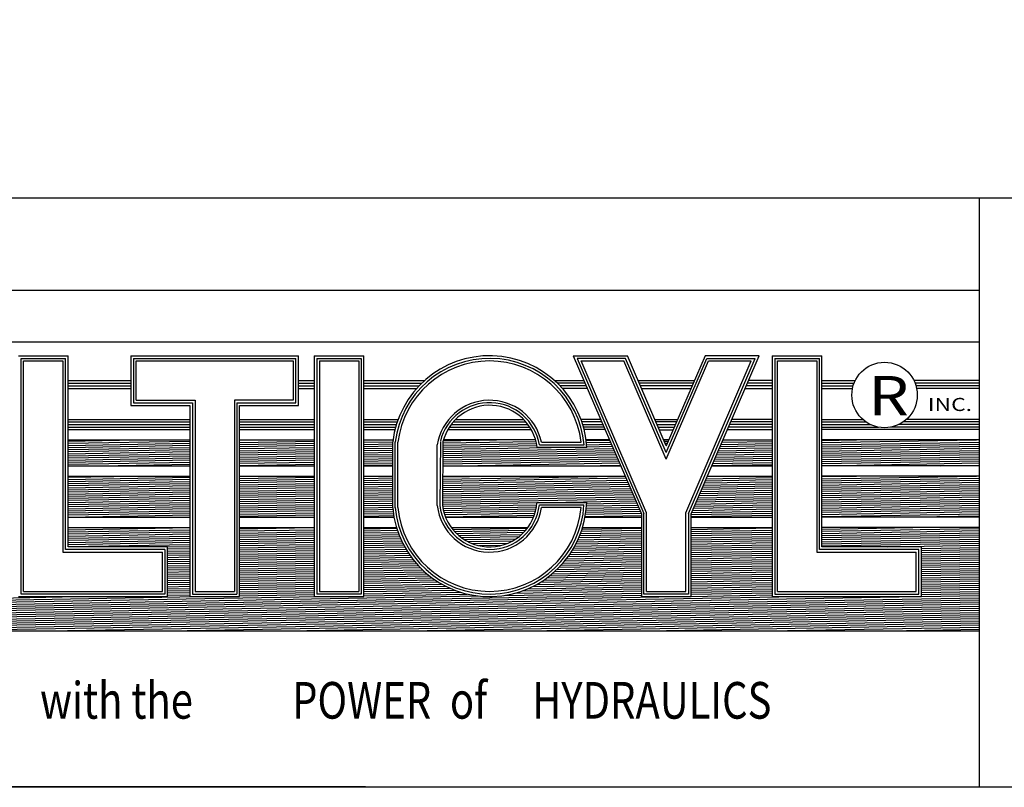
# Model space of a CAD drawing. Extents: x 37.3 to 81.3, y 49.3 to 83.3.
# Drawn here: x 66.2 to 73.6, y 49.3 to 55.1 of the extents above; entities that cross this region are included whole.
import ezdxf

# ---------------------------------------------------------------- set-up
doc = ezdxf.new("R2010")
doc.units = 0
doc.header["$MEASUREMENT"] = 0
doc.layers.add('TitleBlock&Notes', color=3, linetype='CONTINUOUS')
doc.styles.get("Standard").update_dxf_attribs({"font": 'SIMPLEX.SHX'})

msp = doc.modelspace()

# ---------------------------------------------------------------- linework, layer by layer
at = {"layer": 'TitleBlock&Notes', "color": 3, "linetype": 'Continuous'}
for p, q in [((62.49858, 53.72152), (81.30858, 53.72152)), ((73.41197, 53.72152), (73.41197, 49.26652)), ((73.41197, 53.01994), (62.49858, 53.01994)), ((73.41197, 52.63018), (62.49858, 52.63018)), ((66.14358, 52.5265), (66.51978, 52.5265)), ((66.16338, 50.7247), (66.16338, 52.5067)), ((66.16338, 52.5067), (66.49998, 52.5067)), ((66.49998, 51.0613), (66.49998, 52.5067)), ((66.51978, 51.0811), (66.51978, 52.5265)), ((66.99498, 52.5265), (68.26218, 52.5265)), ((66.99498, 52.5265), (66.99498, 52.1503)), ((67.01478, 52.5067), (68.24238, 52.5067)), ((67.01478, 52.5067), (67.01478, 52.1701)), ((68.24238, 52.1701), (68.24238, 52.5067)), ((68.26218, 52.1503), (68.26218, 52.5265)), ((68.38098, 52.5265), (68.38098, 50.7049)), ((68.38098, 52.5265), (68.75718, 52.5265)), ((68.40078, 52.5067), (68.40078, 50.7247)), ((68.40078, 52.5067), (68.73738, 52.5067)), ((68.73738, 52.5067), (68.73738, 50.7247)), ((68.75718, 50.7049), (68.75718, 52.5265)), ((70.34039, 52.5265), (70.85598, 51.33033)), ((70.34039, 52.5265), (70.75004, 52.5265)), ((70.37048, 52.5067), (70.87578, 51.33442)), ((70.73702, 52.5067), (70.37048, 52.5067)), ((71.04408, 51.79433), (70.73702, 52.5067)), ((71.04408, 51.84435), (70.75004, 52.5265)), ((71.33811, 52.5265), (71.04408, 51.84435)), ((71.04408, 51.79433), (71.35113, 52.5067)), ((71.21238, 51.33442), (71.71767, 52.5067)), ((71.23218, 51.33033), (71.74777, 52.5265)), ((71.74777, 52.5265), (71.33811, 52.5265)), ((71.35113, 52.5067), (71.71767, 52.5067)), ((71.84598, 52.5265), (71.84598, 50.7049)), ((71.84598, 52.5265), (72.22218, 52.5265)), ((71.86578, 52.5067), (71.86578, 50.7247)), ((71.86578, 52.5067), (72.20238, 52.5067)), ((72.20238, 51.0613), (72.20238, 52.5067)), ((72.22218, 51.0811), (72.22218, 52.5265)), ((66.18318, 50.7445), (66.18318, 52.4869)), ((66.18318, 52.4869), (66.48018, 52.4869)), ((66.48018, 52.4869), (66.48018, 51.0415)), ((67.03458, 52.4869), (68.22258, 52.4869)), ((67.03458, 52.1899), (67.03458, 52.4869)), ((68.22258, 52.4869), (68.22258, 52.1899)), ((68.42058, 52.4869), (68.42058, 50.7445)), ((68.42058, 52.4869), (68.71758, 52.4869)), ((68.71758, 52.4869), (68.71758, 50.7445)), ((70.89558, 51.3385), (70.40058, 52.4869)), ((70.40058, 52.4869), (70.72399, 52.4869)), ((71.04408, 51.7443), (70.72399, 52.4869)), ((71.04408, 51.7443), (71.36416, 52.4869)), ((71.19258, 51.3385), (71.68758, 52.4869)), ((71.36416, 52.4869), (71.68758, 52.4869)), ((71.88558, 50.7445), (71.88558, 52.4869)), ((71.88558, 52.4869), (72.18258, 52.4869)), ((72.18258, 52.4869), (72.18258, 51.0415)), ((66.51978, 52.33879), (66.99498, 52.33879)), ((66.51978, 52.31899), (66.99498, 52.31899)), ((66.51978, 52.29919), (66.99498, 52.29919)), ((68.26218, 52.33879), (68.38098, 52.33879)), ((68.26218, 52.31899), (68.38098, 52.31899)), ((68.26218, 52.29919), (68.38098, 52.29919)), ((68.75718, 52.33879), (69.21592, 52.33879)), ((68.75718, 52.31899), (69.19463, 52.31899)), ((68.75718, 52.29919), (69.17493, 52.29919)), ((70.19923, 52.33879), (70.4213, 52.33879)), ((70.42983, 52.31899), (70.22052, 52.31899)), ((70.43836, 52.29919), (70.24022, 52.29919)), ((70.83095, 52.33879), (71.2572, 52.33879)), ((71.24866, 52.31899), (70.83949, 52.31899)), ((71.24013, 52.29919), (70.84802, 52.29919)), ((71.84598, 52.29919), (71.64979, 52.29919)), ((71.84598, 52.31899), (71.65832, 52.31899)), ((71.84598, 52.33879), (71.66686, 52.33879)), ((72.22218, 52.33879), (72.47352, 52.33879)), ((72.22218, 52.31899), (72.46483, 52.31899)), ((72.22218, 52.29919), (72.4581, 52.29919)), ((73.41197, 52.33879), (72.91765, 52.33879)), ((73.41197, 52.31899), (72.92634, 52.31899)), ((73.41197, 52.29919), (72.93307, 52.29919)), ((66.51978, 52.27939), (66.99498, 52.27939)), ((68.26218, 52.27939), (68.38098, 52.27939)), ((68.75718, 52.27939), (69.15664, 52.27939)), ((70.4469, 52.27939), (70.25852, 52.27939)), ((70.85656, 52.27939), (71.2316, 52.27939)), ((71.64125, 52.27939), (71.84598, 52.27939)), ((72.22218, 52.27939), (72.45316, 52.27939)), ((73.41197, 52.27939), (72.938, 52.27939)), ((66.99498, 52.1503), (67.44048, 52.1503)), ((67.01478, 52.1701), (67.46028, 52.1701)), ((67.03458, 52.1899), (67.48008, 52.1899)), ((67.44048, 52.1503), (67.44048, 50.7049)), ((67.46028, 52.1701), (67.46028, 50.7247)), ((67.48008, 52.1899), (67.48008, 50.7445)), ((67.77708, 52.1899), (67.77708, 50.7445)), ((68.22258, 52.1899), (67.77708, 52.1899)), ((67.79688, 52.1701), (67.79688, 50.7247)), ((67.79688, 52.1701), (68.24238, 52.1701)), ((67.81668, 50.7049), (67.81668, 52.1503)), ((67.81668, 52.1503), (68.26218, 52.1503)), ((66.51978, 52.04553), (67.44048, 52.04553)), ((66.51978, 52.02573), (67.44048, 52.02573)), ((66.51978, 52.00593), (67.44048, 52.00593)), ((66.51978, 51.98613), (67.44048, 51.98613)), ((67.81668, 52.04553), (68.38098, 52.04553)), ((67.81668, 52.02573), (68.38098, 52.02573)), ((67.81668, 52.00593), (68.38098, 52.00593)), ((67.81668, 51.98613), (68.38098, 51.98613)), ((68.75718, 52.04553), (69.01598, 52.04553)), ((68.75718, 52.02573), (69.00895, 52.02573)), ((68.75718, 52.00593), (69.00254, 52.00593)), ((68.75718, 51.98613), (68.99675, 51.98613)), ((69.403, 51.98613), (70.01216, 51.98613)), ((69.41678, 52.00593), (69.99837, 52.00593)), ((69.43267, 52.02573), (69.98248, 52.02573)), ((69.45107, 52.04553), (69.96409, 52.04553)), ((70.5477, 52.04553), (70.39917, 52.04553)), ((70.55623, 52.02573), (70.4062, 52.02573)), ((70.41261, 52.00593), (70.56477, 52.00593)), ((70.5733, 51.98613), (70.41841, 51.98613)), ((70.95736, 52.04553), (71.13079, 52.04553)), ((71.12226, 52.02573), (70.96589, 52.02573)), ((70.97443, 52.00593), (71.11373, 52.00593)), ((70.98296, 51.98613), (71.10519, 51.98613)), ((71.84598, 51.98738), (71.51539, 51.98738)), ((71.84598, 52.00593), (71.52338, 52.00593)), ((71.84598, 52.02573), (71.53192, 52.02573)), ((71.84598, 52.04553), (71.54045, 52.04553)), ((72.22218, 52.04553), (72.53002, 52.04553)), ((72.22218, 52.02573), (72.5551, 52.02573)), ((72.22218, 52.00593), (72.58941, 52.00593)), ((72.22218, 51.98613), (72.65055, 51.98613)), ((73.41197, 51.98613), (72.74062, 51.98613)), ((73.41197, 52.00593), (72.80176, 52.00593)), ((73.41197, 52.02573), (72.83606, 52.02573)), ((73.41197, 52.04553), (72.86115, 52.04553)), ((66.51978, 51.96758), (67.44048, 51.96758)), ((67.81668, 51.96758), (68.38098, 51.96758)), ((68.75718, 51.96758), (68.99186, 51.96758)), ((69.39175, 51.96758), (70.0234, 51.96758)), ((70.5813, 51.96758), (70.4233, 51.96758)), ((70.9915, 51.96633), (71.09666, 51.96633)), ((71.50685, 51.96758), (71.84598, 51.96758)), ((73.41197, 51.96758), (72.22218, 51.96758)), ((66.51978, 51.88061), (67.03664, 51.88963)), ((66.51978, 51.88963), (67.44048, 51.88963)), ((66.51978, 51.86476), (67.44048, 51.88083)), ((66.51978, 51.84892), (67.44048, 51.86499)), ((66.51978, 51.83308), (67.44048, 51.84915)), ((67.81668, 51.88963), (68.38098, 51.88963)), ((67.81668, 51.8874), (67.94425, 51.88963)), ((67.81668, 51.87156), (68.38098, 51.88141)), ((67.81668, 51.85572), (68.38098, 51.86557)), ((67.81668, 51.83987), (68.38098, 51.84972)), ((68.75718, 51.88963), (68.97679, 51.88963)), ((68.75718, 51.88797), (68.85186, 51.88963)), ((68.75718, 51.87213), (68.97503, 51.87593)), ((68.75718, 51.85629), (68.97498, 51.86009)), ((68.75718, 51.84045), (68.97498, 51.84425)), ((68.97498, 51.37635), (68.97498, 51.8755)), ((68.99478, 51.37635), (68.99478, 51.8755)), ((69.01458, 51.3781), (69.01458, 51.8731)), ((69.31158, 51.39324), (69.31158, 51.85261)), ((69.33528, 51.87531), (69.33138, 51.39575)), ((69.35508, 51.87515), (69.35118, 51.39559)), ((69.35475, 51.83504), (70.06573, 51.84745)), ((69.35488, 51.85088), (70.06278, 51.86324)), ((69.35501, 51.86673), (70.05911, 51.87902)), ((69.35699, 51.8826), (69.75947, 51.88963)), ((70.05621, 51.88963), (69.35894, 51.88963)), ((70.08482, 51.8533), (70.42259, 51.8533)), ((70.09973, 51.8731), (70.40058, 51.8731)), ((70.6149, 51.88963), (70.43837, 51.88963)), ((70.4389, 51.88564), (70.61529, 51.88872)), ((70.44082, 51.86984), (70.62207, 51.873)), ((70.4424, 51.85402), (70.62885, 51.85728)), ((70.44363, 51.8382), (70.63562, 51.84155)), ((71.06359, 51.88963), (71.02456, 51.88963)), ((71.02867, 51.8801), (71.05972, 51.88064)), ((71.03545, 51.86437), (71.05284, 51.86468)), ((71.04222, 51.84865), (71.04596, 51.84871)), ((71.45184, 51.83996), (71.84598, 51.84684)), ((71.45872, 51.85592), (71.84598, 51.86268)), ((71.4656, 51.87188), (71.84598, 51.87852)), ((71.47248, 51.88784), (71.5747, 51.88963)), ((71.47325, 51.88963), (71.84598, 51.88963)), ((73.41197, 51.88963), (72.22218, 51.88963)), ((72.22218, 51.86924), (73.38992, 51.88963)), ((72.22218, 51.88509), (72.48231, 51.88963)), ((72.22218, 51.8534), (73.41197, 51.87417)), ((72.22218, 51.83756), (73.41197, 51.85833)), ((72.22218, 51.82172), (73.41197, 51.84249)), ((66.51978, 51.81724), (67.44048, 51.83331)), ((66.51978, 51.80139), (67.44048, 51.81746)), ((66.51978, 51.78555), (67.44048, 51.80162)), ((66.51978, 51.76971), (67.44048, 51.78578)), ((66.51978, 51.75387), (67.44048, 51.76994)), ((67.81668, 51.82403), (68.38098, 51.83388)), ((67.81668, 51.80819), (68.38098, 51.81804)), ((67.81668, 51.79235), (68.38098, 51.8022)), ((67.81668, 51.7765), (68.38098, 51.78635)), ((67.81668, 51.76066), (68.38098, 51.77051)), ((68.75718, 51.82461), (68.97498, 51.82841)), ((68.75718, 51.80876), (68.97498, 51.81256)), ((68.75718, 51.79292), (68.97498, 51.79672)), ((68.75718, 51.77708), (68.97498, 51.78088)), ((68.75718, 51.76124), (68.97498, 51.76504)), ((69.35398, 51.73997), (70.66951, 51.76293)), ((69.35411, 51.75581), (70.66273, 51.77865)), ((69.35424, 51.77166), (70.65596, 51.79438)), ((69.35437, 51.7875), (70.64918, 51.8101)), ((69.35449, 51.80335), (70.6424, 51.82583)), ((69.35462, 51.81919), (70.17446, 51.8335)), ((70.44393, 51.8335), (70.06773, 51.8335)), ((71.41744, 51.76014), (71.84598, 51.76762)), ((71.42432, 51.77611), (71.84598, 51.78347)), ((71.4312, 51.79207), (71.84598, 51.79931)), ((71.43808, 51.80803), (71.84598, 51.81515)), ((71.44496, 51.82399), (71.84598, 51.83099)), ((72.22218, 51.80587), (73.41197, 51.82664)), ((72.22218, 51.79003), (73.41197, 51.8108)), ((72.22218, 51.77419), (73.41197, 51.79496)), ((72.22218, 51.75835), (73.41197, 51.77912)), ((72.22218, 51.74251), (73.41197, 51.76327)), ((66.51978, 51.73802), (67.44048, 51.75409)), ((66.51978, 51.72218), (67.44048, 51.73825)), ((66.51978, 51.70634), (67.44048, 51.72241)), ((66.51978, 51.69475), (67.44048, 51.69475)), ((66.7632, 51.69475), (67.44048, 51.70657)), ((67.81668, 51.74482), (68.38098, 51.75467)), ((67.81668, 51.72898), (68.38098, 51.73883)), ((67.81668, 51.71313), (68.38098, 51.72298)), ((67.81668, 51.69729), (68.38098, 51.70714)), ((67.81668, 51.69475), (68.38098, 51.69475)), ((68.75718, 51.74539), (68.97498, 51.74919)), ((68.75718, 51.72955), (68.97498, 51.73335)), ((68.75718, 51.71371), (68.97498, 51.71751)), ((68.75718, 51.69787), (68.97498, 51.70167)), ((68.75718, 51.69475), (68.97498, 51.69475)), ((69.35361, 51.69475), (70.6989, 51.69475)), ((69.35372, 51.70828), (70.68307, 51.73148)), ((69.35385, 51.72412), (70.67629, 51.74721)), ((69.48603, 51.69475), (70.68984, 51.71576)), ((70.39364, 51.69475), (70.69662, 51.70003)), ((71.38925, 51.69475), (71.84598, 51.69475)), ((71.38992, 51.69629), (71.84598, 51.70425)), ((71.3968, 51.71226), (71.84598, 51.7201)), ((71.40368, 51.72822), (71.84598, 51.73594)), ((71.41056, 51.74418), (71.84598, 51.75178)), ((72.22218, 51.72666), (73.41197, 51.74743)), ((72.22218, 51.71082), (73.41197, 51.73159)), ((72.22218, 51.69498), (73.41197, 51.71575)), ((73.41197, 51.69475), (72.22218, 51.69475)), ((73.11648, 51.69475), (73.41197, 51.6999)), ((66.51978, 51.60777), (67.03664, 51.61679)), ((66.51978, 51.61679), (67.44048, 51.61679)), ((67.81668, 51.61679), (68.38098, 51.61679)), ((67.81668, 51.61457), (67.94425, 51.61679)), ((68.75718, 51.61679), (68.97498, 51.61679)), ((68.75718, 51.61514), (68.85186, 51.61679)), ((69.35279, 51.59385), (70.66708, 51.61679)), ((69.35292, 51.6097), (69.75947, 51.61679)), ((69.35298, 51.61679), (70.7325, 51.61679)), ((71.35399, 51.61294), (71.5747, 51.61679)), ((71.35565, 51.61679), (71.84598, 51.61679)), ((73.41197, 51.61679), (72.22218, 51.61679)), ((72.22218, 51.59641), (73.38992, 51.61679)), ((72.22218, 51.61225), (72.48231, 51.61679)), ((66.51978, 51.59193), (67.44048, 51.608)), ((66.51978, 51.57609), (67.44048, 51.59216)), ((66.51978, 51.56024), (67.44048, 51.57631)), ((66.51978, 51.5444), (67.44048, 51.56047)), ((66.51978, 51.52856), (67.44048, 51.54463)), ((67.81668, 51.59872), (68.38098, 51.60857)), ((67.81668, 51.58288), (68.38098, 51.59273)), ((67.81668, 51.56704), (68.38098, 51.57689)), ((67.81668, 51.5512), (68.38098, 51.56105)), ((67.81668, 51.53535), (68.38098, 51.5452)), ((68.75718, 51.5993), (68.97498, 51.6031)), ((68.75718, 51.58346), (68.97498, 51.58726)), ((68.75718, 51.56761), (68.97498, 51.57141)), ((68.75718, 51.55177), (68.97498, 51.55557)), ((68.75718, 51.53593), (68.97498, 51.53973)), ((69.35215, 51.51463), (70.7659, 51.53931)), ((69.35227, 51.53047), (70.75912, 51.55503)), ((69.3524, 51.54632), (70.75235, 51.57075)), ((69.35253, 51.56216), (70.74557, 51.58648)), ((69.35266, 51.57801), (70.73879, 51.6022)), ((71.31959, 51.53313), (71.84598, 51.54232)), ((71.32647, 51.54909), (71.84598, 51.55816)), ((71.33335, 51.56505), (71.84598, 51.574)), ((71.34023, 51.58102), (71.84598, 51.58984)), ((71.34711, 51.59698), (71.84598, 51.60569)), ((72.22218, 51.58057), (73.41197, 51.60134)), ((72.22218, 51.56472), (73.41197, 51.58549)), ((72.22218, 51.54888), (73.41197, 51.56965)), ((72.22218, 51.53304), (73.41197, 51.55381)), ((66.51978, 51.51272), (67.44048, 51.52879)), ((66.51978, 51.49687), (67.44048, 51.51294)), ((66.51978, 51.48103), (67.44048, 51.4971)), ((66.51978, 51.46519), (67.44048, 51.48126)), ((66.51978, 51.44935), (67.44048, 51.46542)), ((67.81668, 51.51951), (68.38098, 51.52936)), ((67.81668, 51.50367), (68.38098, 51.51352)), ((67.81668, 51.48783), (68.38098, 51.49768)), ((67.81668, 51.47198), (68.38098, 51.48183)), ((67.81668, 51.45614), (68.38098, 51.46599)), ((68.75718, 51.52009), (68.97498, 51.52389)), ((68.75718, 51.50424), (68.97498, 51.50804)), ((68.75718, 51.4884), (68.97498, 51.4922)), ((68.75718, 51.47256), (68.97498, 51.47636)), ((69.35163, 51.45125), (70.79301, 51.47641)), ((69.35176, 51.46709), (70.78623, 51.49213)), ((69.35189, 51.48294), (70.77946, 51.50786)), ((69.35202, 51.49878), (70.77268, 51.52358)), ((71.29207, 51.46928), (71.84598, 51.47895)), ((71.29895, 51.48524), (71.84598, 51.49479)), ((71.30583, 51.5012), (71.84598, 51.51063)), ((71.31271, 51.51717), (71.84598, 51.52647)), ((72.22218, 51.5172), (73.41197, 51.53797)), ((72.22218, 51.50136), (73.41197, 51.52212)), ((72.22218, 51.48551), (73.41197, 51.50628)), ((72.22218, 51.46967), (73.41197, 51.49044)), ((72.22218, 51.45383), (73.41197, 51.4746)), ((66.51978, 51.4335), (67.44048, 51.44958)), ((66.51978, 51.41766), (67.44048, 51.43373)), ((66.51978, 51.40182), (67.44048, 51.41789)), ((66.51978, 51.38598), (67.44048, 51.40205)), ((67.81668, 51.4403), (68.38098, 51.45015)), ((67.81668, 51.42446), (68.38098, 51.43431)), ((67.81668, 51.40861), (68.38098, 51.41846)), ((67.81668, 51.39277), (68.38098, 51.40262)), ((68.75718, 51.45672), (68.97498, 51.46052)), ((68.75718, 51.44087), (68.97498, 51.44468)), ((68.75718, 51.42503), (68.97498, 51.42883)), ((68.75718, 51.40919), (68.97498, 51.41299)), ((68.75718, 51.39335), (68.97498, 51.39715)), ((69.35124, 51.40372), (70.06596, 51.41619)), ((69.35137, 51.41956), (70.80657, 51.44496)), ((69.3515, 51.43541), (70.79979, 51.46068)), ((69.35223, 51.38789), (70.06454, 51.40032)), ((70.06606, 51.4177), (70.44261, 51.4177)), ((70.08419, 51.3979), (70.4219, 51.3979)), ((70.15248, 51.4177), (70.81334, 51.42924)), ((70.44131, 51.39106), (70.8269, 51.39779)), ((70.4422, 51.40692), (70.82012, 51.41351)), ((71.25767, 51.38947), (71.84598, 51.39973)), ((71.26455, 51.40543), (71.84598, 51.41558)), ((71.27143, 51.42139), (71.84598, 51.43142)), ((71.27831, 51.43735), (71.84598, 51.44726)), ((71.28519, 51.45332), (71.84598, 51.4631)), ((72.22218, 51.43799), (73.41197, 51.45875)), ((72.22218, 51.42214), (73.41197, 51.44291)), ((72.22218, 51.4063), (73.41197, 51.42707)), ((72.22218, 51.39046), (73.41197, 51.41123)), ((72.22218, 51.37462), (73.41197, 51.39538)), ((66.51978, 51.37013), (67.44048, 51.38621)), ((66.51978, 51.35429), (67.44048, 51.37036)), ((66.51978, 51.33845), (67.44048, 51.35452)), ((66.51978, 51.32261), (67.44048, 51.33868)), ((66.51978, 51.30677), (67.44048, 51.32284)), ((67.81668, 51.37693), (68.38098, 51.38678)), ((67.81668, 51.36109), (68.38098, 51.37094)), ((67.81668, 51.34524), (68.38098, 51.35509)), ((67.81668, 51.3294), (68.38098, 51.33925)), ((67.81668, 51.31356), (68.38098, 51.32341)), ((68.75718, 51.3775), (68.97498, 51.38131)), ((68.75718, 51.36166), (68.97601, 51.36548)), ((68.75718, 51.34582), (68.9778, 51.34967)), ((68.75718, 51.32998), (68.97993, 51.33386)), ((68.75718, 51.31413), (68.98242, 51.31807)), ((69.35492, 51.37209), (70.0624, 51.38444)), ((69.35834, 51.35631), (70.05953, 51.36855)), ((69.36251, 51.34054), (70.05591, 51.35265)), ((69.36746, 51.32479), (70.05152, 51.33673)), ((69.37322, 51.30904), (70.04631, 51.32079)), ((70.40058, 51.3781), (70.10148, 51.3781)), ((70.43163, 51.31168), (70.85598, 51.31908)), ((70.43427, 51.32757), (70.85401, 51.33489)), ((70.43656, 51.34345), (70.84723, 51.35062)), ((70.43849, 51.35932), (70.84045, 51.36634)), ((70.44007, 51.37519), (70.83368, 51.38206)), ((70.85598, 51.33033), (70.85598, 50.7049)), ((70.87578, 50.7247), (70.87578, 51.33442)), ((70.89558, 50.7445), (70.89558, 51.3385)), ((71.19258, 50.7445), (71.19258, 51.3385)), ((71.21238, 51.33442), (71.21238, 50.7247)), ((71.23218, 51.32565), (71.84598, 51.33636)), ((71.23218, 50.7049), (71.23218, 51.33033)), ((71.23218, 51.30981), (71.84598, 51.32052)), ((71.23702, 51.34158), (71.84598, 51.35221)), ((71.2439, 51.35754), (71.84598, 51.36805)), ((71.25079, 51.3735), (71.84598, 51.38389)), ((72.22218, 51.35877), (73.41197, 51.37954)), ((72.22218, 51.34293), (73.41197, 51.3637)), ((72.22218, 51.32709), (73.41197, 51.34786)), ((72.22218, 51.31125), (73.41197, 51.33201)), ((72.77089, 51.30498), (73.41197, 51.31617)), ((66.51978, 51.30498), (67.44048, 51.30498)), ((67.32522, 51.30498), (67.44048, 51.30699)), ((67.81668, 51.30498), (68.38098, 51.30498)), ((68.23283, 51.30498), (68.38098, 51.30757)), ((68.75718, 51.30498), (68.98475, 51.30498)), ((69.37484, 51.30498), (70.04031, 51.30498)), ((70.43041, 51.30498), (70.85598, 51.30498)), ((71.23218, 51.30498), (71.84598, 51.30498)), ((73.41197, 51.30498), (72.22218, 51.30498)), ((66.51978, 51.22703), (67.44048, 51.22703)), ((66.51978, 51.22639), (66.5563, 51.22703)), ((66.51978, 51.21055), (67.44048, 51.22662)), ((66.51978, 51.19471), (67.44048, 51.21078)), ((66.51978, 51.17886), (67.44048, 51.19494)), ((66.51978, 51.16302), (67.44048, 51.17909)), ((67.81668, 51.22703), (68.38098, 51.22703)), ((67.81668, 51.21734), (68.37152, 51.22703)), ((67.81668, 51.2015), (68.38098, 51.21135)), ((67.81668, 51.18566), (68.38098, 51.19551)), ((67.81668, 51.16982), (68.38098, 51.17967)), ((68.75718, 51.22703), (69.00379, 51.22703)), ((68.75718, 51.21792), (69.00526, 51.22225)), ((68.75718, 51.20208), (69.01034, 51.20649)), ((68.75718, 51.18623), (69.01582, 51.19075)), ((68.75718, 51.17039), (69.02171, 51.17501)), ((69.41854, 51.22703), (69.99661, 51.22703)), ((69.42879, 51.2138), (69.9941, 51.22367)), ((69.44223, 51.19819), (69.98121, 51.2076)), ((69.45733, 51.18261), (69.96666, 51.1915)), ((69.4744, 51.16707), (69.95015, 51.17537)), ((70.39038, 51.16721), (70.85598, 51.17534)), ((70.39655, 51.18316), (70.85598, 51.19118)), ((70.40229, 51.19911), (70.85598, 51.20703)), ((70.40762, 51.21504), (70.85598, 51.22287)), ((70.41136, 51.22703), (70.85598, 51.22703)), ((71.23218, 51.22703), (71.84598, 51.22703)), ((71.23218, 51.21359), (71.84598, 51.22431)), ((71.23218, 51.19775), (71.84598, 51.20846)), ((71.23218, 51.18191), (71.84598, 51.19262)), ((71.23218, 51.16607), (71.84598, 51.17678)), ((73.41197, 51.22703), (72.22218, 51.22703)), ((72.22218, 51.21503), (72.90958, 51.22703)), ((72.22218, 51.19919), (73.41197, 51.21996)), ((72.22218, 51.18335), (73.41197, 51.20411)), ((72.22218, 51.1675), (73.41197, 51.18827)), ((72.22218, 51.15166), (73.41197, 51.17243)), ((66.51978, 51.14718), (67.44048, 51.16325)), ((66.51978, 51.13134), (67.44048, 51.14741)), ((66.51978, 51.11549), (67.44048, 51.13157)), ((66.51978, 51.09965), (67.44048, 51.11572)), ((66.51978, 51.08381), (67.44048, 51.09988)), ((67.81668, 51.15397), (68.38098, 51.16382)), ((67.81668, 51.13813), (68.38098, 51.14798)), ((67.81668, 51.12229), (68.38098, 51.13214)), ((67.81668, 51.10645), (68.38098, 51.1163)), ((67.81668, 51.0906), (68.38098, 51.10045)), ((68.75718, 51.15455), (69.028, 51.15928)), ((68.75718, 51.13871), (69.03472, 51.14355)), ((68.75718, 51.12286), (69.04187, 51.12783)), ((68.75718, 51.10702), (69.04947, 51.11212)), ((68.75718, 51.09118), (69.05754, 51.09642)), ((69.4939, 51.15157), (69.9312, 51.1592)), ((69.51652, 51.13612), (69.90913, 51.14297)), ((69.54352, 51.12075), (69.88268, 51.12667)), ((69.57744, 51.1055), (69.84932, 51.11024)), ((69.62591, 51.0905), (69.8014, 51.09356)), ((70.35273, 51.08734), (70.85598, 51.09613)), ((70.36122, 51.10334), (70.85598, 51.11197)), ((70.36922, 51.11932), (70.85598, 51.12781)), ((70.37673, 51.13529), (70.85598, 51.14366)), ((70.38378, 51.15126), (70.85598, 51.1595)), ((71.23218, 51.15022), (71.84598, 51.16094)), ((71.23218, 51.13438), (71.84598, 51.14509)), ((71.23218, 51.11854), (71.84598, 51.12925)), ((71.23218, 51.1027), (71.84598, 51.11341)), ((71.23218, 51.08685), (71.84598, 51.09757)), ((72.22218, 51.13582), (73.41197, 51.15659)), ((72.22218, 51.11998), (73.41197, 51.14074)), ((72.22218, 51.10413), (73.41197, 51.1249)), ((72.22218, 51.08829), (73.41197, 51.10906)), ((72.71789, 51.0811), (73.41197, 51.09322)), ((66.48018, 51.0415), (67.23258, 51.0415)), ((67.25238, 51.0613), (66.49998, 51.0613)), ((67.27218, 51.0811), (66.51978, 51.0811)), ((67.23258, 50.7445), (67.23258, 51.0415)), ((67.25238, 51.0613), (67.25238, 50.7247)), ((67.27218, 51.0811), (67.44048, 51.08404)), ((67.27218, 50.7049), (67.27218, 51.0811)), ((67.27218, 51.06526), (67.44048, 51.0682)), ((67.27218, 51.04942), (67.44048, 51.05235)), ((67.27218, 51.03357), (67.44048, 51.03651)), ((67.27218, 51.01773), (67.44048, 51.02067)), ((67.81668, 51.07476), (68.38098, 51.08461)), ((67.81668, 51.05892), (68.38098, 51.06877)), ((67.81668, 51.04308), (68.38098, 51.05293)), ((67.81668, 51.02724), (68.38098, 51.03709)), ((67.81668, 51.01139), (68.38098, 51.02124)), ((68.75718, 51.07534), (69.06609, 51.08073)), ((68.75718, 51.05949), (69.07513, 51.06504)), ((68.75718, 51.04365), (69.0847, 51.04937)), ((68.75718, 51.02781), (69.09481, 51.0337)), ((68.75718, 51.01197), (69.10549, 51.01805)), ((70.3133, 51.02329), (70.85598, 51.03276)), ((70.32403, 51.03932), (70.85598, 51.0486)), ((70.33416, 51.05534), (70.85598, 51.06444)), ((70.34372, 51.07134), (70.85598, 51.08029)), ((71.23218, 51.07101), (71.84598, 51.08172)), ((71.23218, 51.05517), (71.84598, 51.06588)), ((71.23218, 51.03933), (71.84598, 51.05004)), ((71.23218, 51.02348), (71.84598, 51.0342)), ((71.23218, 51.00764), (71.84598, 51.01835)), ((72.18258, 51.0415), (72.93498, 51.0415)), ((72.95478, 51.0613), (72.20238, 51.0613)), ((72.97458, 51.0811), (72.22218, 51.0811)), ((72.93498, 50.7445), (72.93498, 51.0415)), ((72.95478, 50.7247), (72.95478, 51.0613)), ((72.97458, 50.7049), (72.97458, 51.0811)), ((72.97458, 51.06974), (73.41197, 51.07737)), ((72.97458, 51.0539), (73.41197, 51.06153)), ((72.97458, 51.03805), (73.41197, 51.04569)), ((72.97458, 51.02221), (73.41197, 51.02985)), ((67.27218, 51.00189), (67.44048, 51.00483)), ((67.27218, 50.98605), (67.44048, 50.98898)), ((67.27218, 50.9702), (67.44048, 50.97314)), ((67.27218, 50.95436), (67.44048, 50.9573)), ((67.81668, 50.99555), (68.38098, 51.0054)), ((67.81668, 50.97971), (68.38098, 50.98956)), ((67.81668, 50.96387), (68.38098, 50.97372)), ((67.81668, 50.94802), (68.38098, 50.95787)), ((68.75718, 50.99612), (69.11677, 51.0024)), ((68.75718, 50.98028), (69.12869, 50.98677)), ((68.75718, 50.96444), (69.14128, 50.97114)), ((68.75718, 50.9486), (69.15458, 50.95553)), ((70.24929, 50.94296), (70.85598, 50.95355)), ((70.26364, 50.95905), (70.85598, 50.96939)), ((70.27715, 50.97513), (70.85598, 50.98523)), ((70.2899, 50.99119), (70.85598, 51.00107)), ((70.30194, 51.00725), (70.85598, 51.01692)), ((71.23218, 50.9918), (71.84598, 51.00251)), ((71.23218, 50.97596), (71.84598, 50.98667)), ((71.23218, 50.96011), (71.84598, 50.97083)), ((71.23218, 50.94427), (71.84598, 50.95499)), ((72.97458, 51.00637), (73.41197, 51.014)), ((72.97458, 50.99053), (73.41197, 50.99816)), ((72.97458, 50.97468), (73.41197, 50.98232)), ((72.97458, 50.95884), (73.41197, 50.96648)), ((72.97458, 50.943), (73.41197, 50.95063)), ((67.27218, 50.93852), (67.44048, 50.94146)), ((67.27218, 50.92268), (67.44048, 50.92561)), ((67.27218, 50.90683), (67.44048, 50.90977)), ((67.27218, 50.89099), (67.44048, 50.89393)), ((67.27218, 50.87515), (67.44048, 50.87809)), ((67.81668, 50.93218), (68.38098, 50.94203)), ((67.81668, 50.91634), (68.38098, 50.92619)), ((67.81668, 50.9005), (68.38098, 50.91035)), ((67.81668, 50.88465), (68.38098, 50.8945)), ((67.81668, 50.86881), (68.38098, 50.87866)), ((68.75718, 50.93275), (69.16865, 50.93994)), ((68.75718, 50.91691), (69.18355, 50.92435)), ((68.75718, 50.90107), (69.19934, 50.90879)), ((68.75718, 50.88523), (69.21612, 50.89324)), ((68.75718, 50.86939), (69.23398, 50.87771)), ((70.16215, 50.86222), (70.85598, 50.87433)), ((70.18201, 50.87841), (70.85598, 50.89018)), ((70.20052, 50.89458), (70.85598, 50.90602)), ((70.21783, 50.91072), (70.85598, 50.92186)), ((70.23405, 50.92685), (70.85598, 50.9377)), ((71.23218, 50.92843), (71.84598, 50.93914)), ((71.23218, 50.91259), (71.84598, 50.9233)), ((71.23218, 50.89674), (71.84598, 50.90746)), ((71.23218, 50.8809), (71.84598, 50.89162)), ((71.23218, 50.86506), (71.84598, 50.87577)), ((72.97458, 50.92716), (73.41197, 50.93479)), ((72.97458, 50.91132), (73.41197, 50.91895)), ((72.97458, 50.89547), (73.41197, 50.90311)), ((72.97458, 50.87963), (73.41197, 50.88727)), ((72.97458, 50.86379), (73.41197, 50.87142)), ((67.27218, 50.85931), (67.44048, 50.86224)), ((67.27218, 50.84346), (67.44048, 50.8464)), ((67.27218, 50.82762), (67.44048, 50.83056)), ((67.27218, 50.81178), (67.44048, 50.81472)), ((67.27218, 50.79594), (67.44048, 50.79887)), ((67.81668, 50.85297), (68.38098, 50.86282)), ((67.81668, 50.83713), (68.38098, 50.84698)), ((67.81668, 50.82128), (68.38098, 50.83113)), ((67.81668, 50.80544), (68.38098, 50.81529)), ((67.81668, 50.7896), (68.38098, 50.79945)), ((68.75718, 50.85354), (69.25304, 50.8622)), ((68.75718, 50.8377), (69.27346, 50.84671)), ((68.75718, 50.82186), (69.29542, 50.83125)), ((68.75718, 50.80602), (69.3192, 50.81583)), ((68.75718, 50.79017), (69.34511, 50.80044)), ((70.03286, 50.78076), (70.85598, 50.79512)), ((70.06417, 50.79714), (70.85598, 50.81097)), ((70.09215, 50.81348), (70.85598, 50.82681)), ((70.11751, 50.82976), (70.85598, 50.84265)), ((70.14073, 50.84601), (70.85598, 50.85849)), ((71.23218, 50.84922), (71.84598, 50.85993)), ((71.23218, 50.83337), (71.84598, 50.84409)), ((71.23218, 50.81753), (71.84598, 50.82825)), ((71.23218, 50.80169), (71.84598, 50.8124)), ((71.23218, 50.78585), (71.84598, 50.79656)), ((72.97458, 50.84795), (73.41197, 50.85558)), ((72.97458, 50.8321), (73.41197, 50.83974)), ((72.97458, 50.81626), (73.41197, 50.8239)), ((72.97458, 50.80042), (73.41197, 50.80805)), ((67.25238, 50.7247), (66.16338, 50.7247)), ((66.18318, 50.7445), (67.23258, 50.7445)), ((67.27218, 50.78009), (67.44048, 50.78303)), ((67.27218, 50.76425), (67.44048, 50.76719)), ((67.27218, 50.74841), (67.44048, 50.75135)), ((67.27218, 50.73257), (67.44048, 50.73551)), ((67.27218, 50.71673), (67.44048, 50.71966)), ((67.46028, 50.7247), (67.79688, 50.7247)), ((67.48008, 50.7445), (67.77708, 50.7445)), ((67.81668, 50.77376), (68.38098, 50.78361)), ((67.81668, 50.75791), (68.38098, 50.76776)), ((67.81668, 50.74207), (68.38098, 50.75192)), ((67.81668, 50.72623), (68.38098, 50.73608)), ((67.81668, 50.71039), (68.38098, 50.72024)), ((68.73738, 50.7247), (68.40078, 50.7247)), ((68.42058, 50.7445), (68.71758, 50.7445)), ((68.75718, 50.77433), (69.37365, 50.78509)), ((68.75718, 50.75849), (69.40551, 50.7698)), ((68.75718, 50.74265), (69.44183, 50.7546)), ((68.75718, 50.7268), (69.48466, 50.7395)), ((68.75718, 50.71096), (69.53851, 50.7246)), ((69.8209, 50.71369), (70.85598, 50.73175)), ((69.90152, 50.73094), (70.85598, 50.7476)), ((69.95481, 50.74771), (70.85598, 50.76344)), ((69.99709, 50.76429), (70.85598, 50.77928)), ((71.21238, 50.7247), (70.87578, 50.7247)), ((70.89558, 50.7445), (71.19258, 50.7445)), ((71.23218, 50.77), (71.84598, 50.78072)), ((71.23218, 50.75416), (71.84598, 50.76488)), ((71.23218, 50.73832), (71.84598, 50.74903)), ((71.23218, 50.72248), (71.84598, 50.73319)), ((71.86578, 50.7247), (72.95478, 50.7247)), ((71.88558, 50.7445), (72.93498, 50.7445)), ((72.97458, 50.78458), (73.41197, 50.79221)), ((72.97458, 50.76873), (73.41197, 50.77637)), ((72.97458, 50.75289), (73.41197, 50.76053)), ((72.97458, 50.73705), (73.41197, 50.74468)), ((72.97458, 50.72121), (73.41197, 50.72884)), ((62.49858, 50.57003), (70.85598, 50.71591)), ((62.49858, 50.58587), (69.61968, 50.71017)), ((62.49858, 50.55419), (71.13286, 50.7049)), ((62.49858, 50.53835), (72.04047, 50.7049)), ((62.49858, 50.5225), (72.94808, 50.7049)), ((62.49858, 50.6334), (66.5948, 50.7049)), ((62.49858, 50.61756), (67.50241, 50.7049)), ((62.49858, 50.60172), (68.41002, 50.7049)), ((62.49858, 50.50666), (73.41197, 50.69716)), ((62.49858, 50.49082), (73.41197, 50.68131)), ((62.49858, 50.47498), (73.41197, 50.66547)), ((62.49858, 50.45914), (73.41197, 50.64963)), ((66.14358, 50.7049), (67.27218, 50.7049)), ((67.44048, 50.7049), (67.81668, 50.7049)), ((68.38098, 50.7049), (68.75718, 50.7049)), ((70.85598, 50.7049), (71.23218, 50.7049)), ((71.23218, 50.70664), (71.84598, 50.71735)), ((71.84598, 50.7049), (72.97458, 50.7049)), ((72.97458, 50.70536), (73.41197, 50.713)), ((62.7397, 50.4475), (73.41197, 50.63379)), ((63.64731, 50.4475), (73.41197, 50.61794)), ((64.55492, 50.4475), (73.41197, 50.6021)), ((65.46253, 50.4475), (73.41197, 50.58626)), ((66.37014, 50.4475), (73.41197, 50.57042)), ((67.27776, 50.4475), (73.41197, 50.55457)), ((68.18537, 50.4475), (73.41197, 50.53873)), ((69.09298, 50.4475), (73.41197, 50.52289)), ((70.00059, 50.4475), (73.41197, 50.50705)), ((62.49858, 50.4475), (73.41197, 50.4475)), ((70.9082, 50.4475), (73.41197, 50.4912)), ((71.81581, 50.4475), (73.41197, 50.47536)), ((72.72342, 50.4475), (73.41197, 50.45952))]:
    msp.add_line(p, q, dxfattribs=at)
at = {"layer": 'TitleBlock&Notes', "color": 3}
for p, q in [((68.76858, 49.26652), (59.46994, 49.26325)), ((62.49858, 49.26652), (81.30858, 49.26652))]:
    msp.add_line(p, q, dxfattribs=at)
at = {"layer": 'TitleBlock&Notes'}
msp.add_lwpolyline([(37.30858, 49.26652), (81.30858, 49.26652), (81.30858, 83.26652), (37.30858, 83.26652)], close=True, dxfattribs=at)
at = {"layer": 'TitleBlock&Notes', "color": 3, "linetype": 'Continuous'}
msp.add_circle((72.69558, 52.2295), 0.2475, dxfattribs=at)
for centre, radius, start, end in [((69.70758, 51.78879), 0.73771, 3.474582, 173.249942), ((69.70758, 51.78879), 0.71791, 5.15539, 173.249942), ((69.70758, 51.78879), 0.69811, 6.936459, 173.063541), ((69.70758, 51.78879), 0.40111, 12.13355, 170.844862), ((69.70758, 51.78879), 0.38272, 9.703799, 166.234265), ((69.70758, 51.78879), 0.36292, 7.076444, 166.234265), ((69.70758, 51.44029), 0.73538, 184.987483, 358.240114), ((69.70758, 51.44029), 0.71558, 184.987483, 356.604359), ((69.70758, 51.44029), 0.39878, 186.774628, 351.028982), ((69.70758, 51.44029), 0.37899, 187.148509, 353.578924), ((69.70758, 51.44029), 0.35919, 187.148509, 356.395122), ((69.70758, 51.44029), 0.69578, 185.12754, 354.87246)]:
    msp.add_arc(centre, radius, start, end, dxfattribs=at)

# ---------------------------------------------------------------- texts
for s, height, width, p in [('R', 0.297, 1.196581, (72.57191, 52.07606)), ('INC.', 0.099, 1.282051, (73.02267, 52.10853))]:
    msp.add_text(s, height=height, dxfattribs=dict(at, width=width)).set_placement(p)
at = {"layer": 'TitleBlock&Notes', "color": 3, "linetype": 'Continuous', "oblique": 11, "width": 0.8}
for s, p in [(' with the', (66.23929, 49.78228)), (' POWER', (68.14656, 49.78228)), (' of', (69.34001, 49.78228)), (' HYDRAULICS', (69.9624, 49.78228))]:
    msp.add_text(s, height=0.2772, dxfattribs=at).set_placement(p)

doc.saveas('drawing.dxf')
